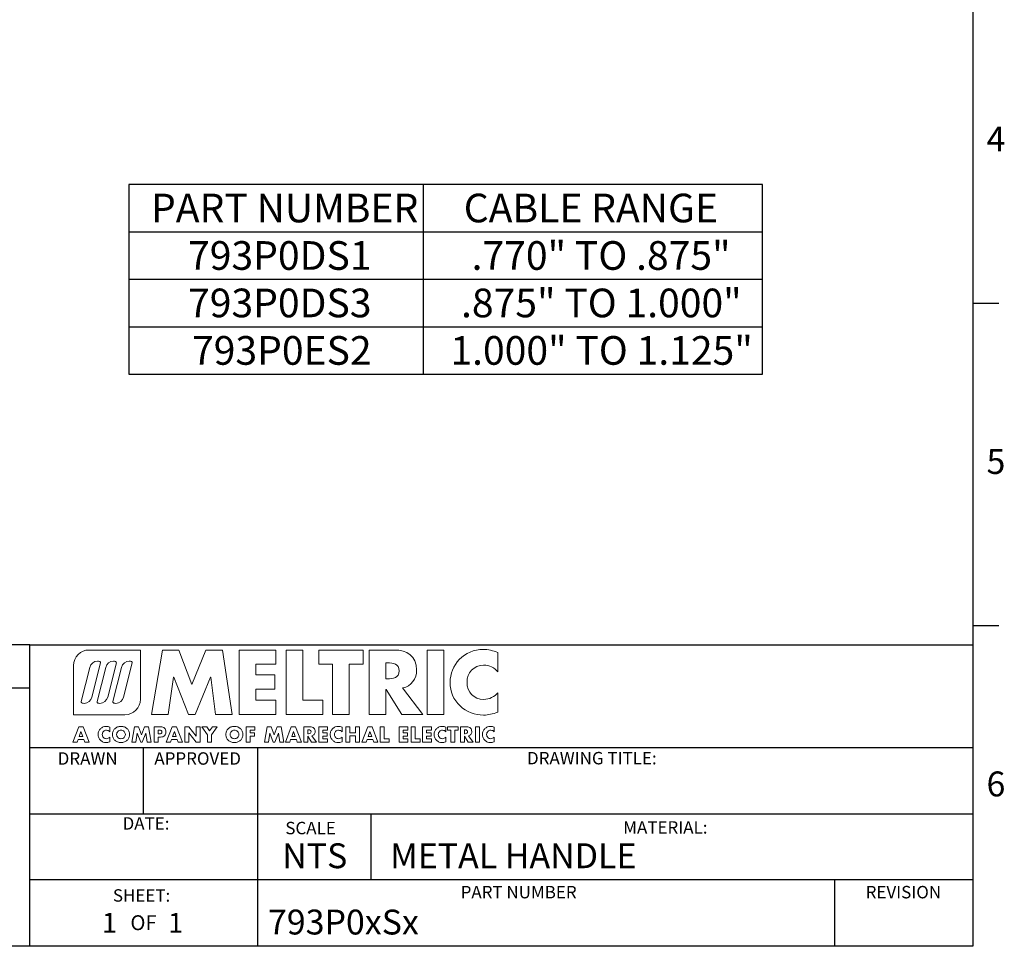
# Model space of a CAD drawing. Units: inches. Extents: x 0 to 10.9, y -0.1 to 8.4.
# Drawn here: x 6.8 to 10.9, y 0.2 to 4.1 of the extents above; entities that cross this region are included whole.
import ezdxf

# ---------------------------------------------------------------- set-up
doc = ezdxf.new("R2010")
doc.units = ezdxf.units.IN
doc.header["$MEASUREMENT"] = 0
for name, color, linetype in [('BORDER_MELTRIC', 7, 'Continuous'), ('BORDER_TITLE_LINES', 7, 'Continuous'), ('BORDER_TITLE_TEXT', 7, 'Continuous'), ('CALQUE_1', 179, 'Continuous'), ('LAYER_1', 179, 'Continuous')]:
    doc.layers.add(name, color=color, linetype=linetype)
doc.styles.add('SLDTEXTSTYLE0', font='TXT', dxfattribs={"width": 0.75})
doc.styles.add('SLDTEXTSTYLE1', font='TXT', dxfattribs={"width": 0.605})

# ---------------------------------------------------------------- blocks, each defined once
blk = doc.blocks.new('Block30')
at = {"layer": 'BORDER_MELTRIC', "lineweight": 18}
for p, q in [((59.79, 112.3), (64.29, 130.12)), ((68.09, 112.3), (72.59, 130.12)), ((76.39, 112.3), (80.89, 130.12)), ((58.73, 127.75), (54.23, 109.93)), ((67.03, 127.75), (62.53, 109.93)), ((75.33, 127.75), (70.83, 109.93))]:
    blk.add_line(p, q, dxfattribs=at)
for points in [[(62.78, 131.05), (60.89, 131.05), (59.22, 129.7), (58.73, 127.75)], [(63.87, 130.9), (63.51, 131), (63.14, 131.05), (62.78, 131.05)], [(64.29, 130.12), (64.38, 130.46), (64.19, 130.81), (63.87, 130.9)], [(71.08, 131.05), (69.18, 131.05), (67.52, 129.7), (67.03, 127.75)], [(72.17, 130.9), (71.81, 131), (71.44, 131.05), (71.08, 131.05)], [(72.59, 130.12), (72.68, 130.46), (72.49, 130.81), (72.17, 130.9)], [(79.38, 131.05), (77.48, 131.05), (75.82, 129.7), (75.33, 127.75)], [(80.47, 130.9), (80.11, 131), (79.74, 131.05), (79.38, 131.05)], [(80.89, 130.12), (80.98, 130.46), (80.79, 130.81), (80.47, 130.9)], [(54.23, 109.93), (54.19, 109.77), (54.21, 109.59), (54.29, 109.45)], [(54.29, 109.45), (54.37, 109.3), (54.5, 109.19), (54.65, 109.15)], [(54.65, 109.15), (55.01, 109.05), (55.37, 109), (55.74, 109)], [(55.74, 109), (57.63, 109), (59.3, 110.36), (59.79, 112.3)], [(62.53, 109.93), (62.44, 109.59), (62.63, 109.24), (62.95, 109.15)], [(62.95, 109.15), (63.31, 109.05), (63.67, 109), (64.04, 109)], [(64.04, 109), (65.93, 109), (67.6, 110.36), (68.09, 112.3)], [(70.83, 109.93), (70.78, 109.77), (70.81, 109.59), (70.89, 109.45)], [(70.89, 109.45), (70.97, 109.3), (71.1, 109.19), (71.25, 109.15)], [(71.25, 109.15), (71.61, 109.05), (71.97, 109), (72.34, 109)], [(72.34, 109), (74.23, 109), (75.9, 110.36), (76.39, 112.3)]]:
    blk.add_open_spline(points, degree=3, dxfattribs=at)
blk = doc.blocks.new('BLOCK 4')
at = {"layer": 'BORDER_MELTRIC', "lineweight": 18}
for p, q in [((49.88, 88.66), (53.08, 97.06)), ((53.08, 97.06), (55.47, 97.06)), ((55.47, 97.06), (58.66, 88.66)), ((70.02, 96.86), (70.02, 94.26)), ((82.01, 88.66), (83.43, 97.06)), ((83.43, 97.06), (85.59, 97.06)), ((85.59, 97.06), (87.28, 92.59)), ((87.28, 92.59), (88.95, 97.06)), ((88.95, 97.06), (91.11, 97.06)), ((91.11, 97.06), (92.53, 88.66)), ((94.19, 88.66), (94.19, 97.06)), ((94.19, 97.06), (97.67, 97.06)), ((100.76, 88.66), (103.95, 97.06)), ((103.95, 97.06), (106.34, 97.06)), ((106.34, 97.06), (109.54, 88.66)), ((110.77, 88.66), (110.77, 97.06)), ((110.77, 97.06), (112.96, 97.06)), ((112.96, 97.06), (116.99, 91.93)), ((116.99, 91.93), (116.99, 97.06)), ((116.99, 97.06), (119.16, 97.06)), ((119.16, 97.06), (119.16, 88.66)), ((123.23, 92.7), (120.17, 97.06)), ((120.17, 97.06), (122.77, 97.06)), ((122.77, 97.06), (124.33, 94.77)), ((124.33, 94.77), (125.88, 97.06)), ((128.49, 97.06), (125.41, 92.7)), ((125.88, 97.06), (128.49, 97.06)), ((144.19, 88.66), (144.19, 97.06)), ((144.19, 97.06), (149, 97.06)), ((149, 97.06), (149, 95.22)), ((154.27, 88.66), (155.7, 97.06)), ((155.7, 97.06), (157.86, 97.06)), ((157.86, 97.06), (159.54, 92.59)), ((159.54, 92.59), (161.21, 97.06)), ((161.21, 97.06), (163.37, 97.06)), ((163.37, 97.06), (164.8, 88.66)), ((165.66, 88.66), (168.85, 97.06)), ((168.85, 97.06), (171.24, 97.06)), ((171.24, 97.06), (174.44, 88.66)), ((175.67, 88.66), (175.67, 97.06)), ((175.67, 97.06), (179.07, 97.06)), ((183.85, 88.66), (183.85, 97.06)), ((183.85, 97.06), (188.63, 97.06)), ((188.63, 97.06), (188.63, 95.22)), ((196.53, 96.86), (196.53, 94.26)), ((198.55, 88.66), (198.55, 97.06)), ((198.55, 97.06), (200.73, 97.06)), ((200.73, 97.06), (200.73, 93.82)), ((203.88, 93.82), (203.88, 97.06)), ((203.88, 97.06), (206.07, 97.06)), ((206.07, 97.06), (206.07, 88.66)), ((207.3, 88.66), (210.5, 97.06)), ((210.5, 97.06), (212.88, 97.06)), ((212.88, 97.06), (216.08, 88.66)), ((217.32, 88.66), (217.32, 97.06)), ((217.32, 97.06), (219.5, 97.06)), ((219.5, 97.06), (219.5, 90.51)), ((227.59, 88.66), (227.59, 97.06)), ((227.59, 97.06), (232.37, 97.06)), ((232.37, 97.06), (232.37, 95.22)), ((234.22, 88.66), (234.22, 97.06)), ((234.22, 97.06), (236.4, 97.06)), ((236.4, 97.06), (236.4, 90.51)), ((240.43, 88.66), (240.43, 97.06)), ((240.43, 97.06), (245.21, 97.06)), ((245.21, 97.06), (245.21, 95.22)), ((253.11, 96.86), (253.11, 94.26)), ((253.97, 95.22), (253.97, 97.06)), ((253.97, 97.06), (259.75, 97.06)), ((259.75, 97.06), (259.75, 95.22)), ((260.99, 88.66), (260.99, 97.06)), ((260.99, 97.06), (264.39, 97.06)), ((269.17, 88.66), (269.17, 97.06)), ((269.17, 97.06), (271.36, 97.06)), ((271.36, 97.06), (271.36, 88.66)), ((279.44, 96.86), (279.44, 94.26)), ((54.27, 94.58), (53.29, 91.78)), ((53.29, 91.78), (55.26, 91.78)), ((55.26, 91.78), (54.27, 94.58)), ((70.02, 91.44), (70.02, 88.85)), ((84.9, 93.5), (84.18, 88.66)), ((86.79, 88.66), (84.9, 93.5)), ((89.64, 93.5), (87.65, 88.66)), ((90.36, 88.66), (89.64, 93.5)), ((97.1, 95.3), (96.38, 95.3)), ((96.38, 95.3), (96.38, 93.21)), ((96.38, 93.21), (97.1, 93.21)), ((97.67, 91.45), (96.38, 91.45)), ((96.38, 91.45), (96.38, 88.66)), ((105.15, 94.58), (104.17, 91.78)), ((104.17, 91.78), (106.13, 91.78)), ((106.13, 91.78), (105.15, 94.58)), ((116.99, 88.66), (112.96, 93.8)), ((112.96, 93.8), (112.96, 88.66)), ((123.23, 88.66), (123.23, 92.7)), ((125.41, 92.7), (125.41, 88.66)), ((149, 95.22), (146.37, 95.22)), ((146.37, 95.22), (146.37, 93.81)), ((146.37, 93.81), (148.77, 93.81)), ((148.77, 91.96), (146.37, 91.96)), ((146.37, 91.96), (146.37, 88.66)), ((148.77, 93.81), (148.77, 91.96)), ((157.17, 93.5), (156.44, 88.66)), ((159.05, 88.66), (157.17, 93.5)), ((161.9, 93.5), (159.92, 88.66)), ((162.63, 88.66), (161.9, 93.5)), ((170.05, 94.58), (169.07, 91.78)), ((169.07, 91.78), (171.03, 91.78)), ((171.03, 91.78), (170.05, 94.58)), ((178.27, 95.38), (177.86, 95.38)), ((177.86, 95.38), (177.86, 93.31)), ((177.86, 93.31), (178.27, 93.31)), ((179.94, 88.66), (177.86, 91.9)), ((177.86, 91.9), (177.86, 88.66)), ((180.02, 92.11), (182.66, 88.66)), ((188.63, 95.22), (186.03, 95.22)), ((186.03, 95.22), (186.03, 93.81)), ((186.03, 93.81), (188.48, 93.81)), ((188.48, 91.96), (186.03, 91.96)), ((186.03, 91.96), (186.03, 90.51)), ((188.48, 93.81), (188.48, 91.96)), ((196.53, 91.44), (196.53, 88.85)), ((200.73, 93.82), (203.88, 93.82)), ((203.88, 92.13), (200.73, 92.13)), ((200.73, 92.13), (200.73, 88.66)), ((203.88, 88.66), (203.88, 92.13)), ((211.69, 94.58), (210.71, 91.78)), ((210.71, 91.78), (212.67, 91.78)), ((212.67, 91.78), (211.69, 94.58)), ((232.37, 95.22), (229.78, 95.22)), ((229.78, 95.22), (229.78, 93.81)), ((229.78, 93.81), (232.23, 93.81)), ((232.23, 91.96), (229.78, 91.96)), ((229.78, 91.96), (229.78, 90.51)), ((232.23, 93.81), (232.23, 91.96)), ((245.21, 95.22), (242.61, 95.22)), ((242.61, 95.22), (242.61, 93.81)), ((242.61, 93.81), (245.06, 93.81)), ((245.06, 91.96), (242.61, 91.96)), ((242.61, 91.96), (242.61, 90.51)), ((245.06, 93.81), (245.06, 91.96)), ((253.11, 91.44), (253.11, 88.85)), ((255.77, 95.22), (253.97, 95.22)), ((255.77, 88.66), (255.77, 95.22)), ((257.95, 95.22), (257.95, 88.66)), ((259.75, 95.22), (257.95, 95.22)), ((263.59, 95.38), (263.18, 95.38)), ((263.18, 95.38), (263.18, 93.31)), ((263.18, 93.31), (263.59, 93.31)), ((265.26, 88.66), (263.18, 91.9)), ((263.18, 91.9), (263.18, 88.66)), ((265.34, 92.11), (267.98, 88.66)), ((279.44, 91.44), (279.44, 88.85)), ((52.21, 88.66), (49.88, 88.66)), ((52.71, 90.12), (52.21, 88.66)), ((55.83, 90.12), (52.71, 90.12)), ((56.34, 88.66), (55.83, 90.12)), ((58.66, 88.66), (56.34, 88.66)), ((70.02, 88.85), (69.79, 88.78)), ((84.18, 88.66), (82.01, 88.66)), ((87.65, 88.66), (86.79, 88.66)), ((92.53, 88.66), (90.36, 88.66)), ((96.38, 88.66), (94.19, 88.66)), ((103.09, 88.66), (100.76, 88.66)), ((103.59, 90.12), (103.09, 88.66)), ((106.71, 90.12), (103.59, 90.12)), ((107.21, 88.66), (106.71, 90.12)), ((109.54, 88.66), (107.21, 88.66)), ((112.96, 88.66), (110.77, 88.66)), ((119.16, 88.66), (116.99, 88.66)), ((125.41, 88.66), (123.23, 88.66)), ((146.37, 88.66), (144.19, 88.66)), ((156.44, 88.66), (154.27, 88.66)), ((159.92, 88.66), (159.05, 88.66)), ((164.8, 88.66), (162.63, 88.66)), ((167.98, 88.66), (165.66, 88.66)), ((168.49, 90.12), (167.98, 88.66)), ((171.61, 90.12), (168.49, 90.12)), ((172.11, 88.66), (171.61, 90.12)), ((174.44, 88.66), (172.11, 88.66)), ((177.86, 88.66), (175.67, 88.66)), ((182.66, 88.66), (179.94, 88.66)), ((188.63, 88.66), (183.85, 88.66)), ((186.03, 90.51), (188.63, 90.51)), ((188.63, 90.51), (188.63, 88.66)), ((196.53, 88.85), (196.31, 88.78)), ((200.73, 88.66), (198.55, 88.66)), ((206.07, 88.66), (203.88, 88.66)), ((209.63, 88.66), (207.3, 88.66)), ((210.13, 90.12), (209.63, 88.66)), ((213.25, 90.12), (210.13, 90.12)), ((213.75, 88.66), (213.25, 90.12)), ((216.08, 88.66), (213.75, 88.66)), ((222.12, 88.66), (217.32, 88.66)), ((219.5, 90.51), (222.12, 90.51)), ((222.12, 90.51), (222.12, 88.66)), ((232.37, 88.66), (227.59, 88.66)), ((229.78, 90.51), (232.37, 90.51)), ((232.37, 90.51), (232.37, 88.66)), ((239.02, 88.66), (234.22, 88.66)), ((236.4, 90.51), (239.02, 90.51)), ((239.02, 90.51), (239.02, 88.66)), ((245.21, 88.66), (240.43, 88.66)), ((242.61, 90.51), (245.21, 90.51)), ((245.21, 90.51), (245.21, 88.66)), ((253.11, 88.85), (252.88, 88.78)), ((257.95, 88.66), (255.77, 88.66)), ((263.18, 88.66), (260.99, 88.66)), ((267.98, 88.66), (265.26, 88.66)), ((271.36, 88.66), (269.17, 88.66)), ((279.44, 88.85), (279.22, 88.78))]:
    blk.add_line(p, q, dxfattribs=at)
for points in [[(64.92, 96.06), (65.33, 96.45), (65.79, 96.75), (66.33, 96.97)], [(66.33, 96.97), (66.86, 97.19), (67.43, 97.3), (68.01, 97.3)], [(68.01, 97.3), (68.35, 97.3), (68.68, 97.26), (69, 97.19)], [(69, 97.19), (69.32, 97.12), (69.66, 97.01), (70.02, 96.86)], [(72.72, 96.02), (73.13, 96.42), (73.62, 96.73), (74.19, 96.96)], [(77.94, 96.96), (78.51, 96.73), (79, 96.42), (79.42, 96.02)], [(97.67, 97.06), (98.61, 97.06), (99.34, 96.82), (99.84, 96.33)], [(134.53, 96.02), (134.93, 96.42), (135.42, 96.73), (135.99, 96.96)], [(139.74, 96.96), (140.31, 96.73), (140.8, 96.42), (141.22, 96.02)], [(179.07, 97.06), (179.54, 97.06), (179.95, 97), (180.3, 96.86)], [(180.3, 96.86), (180.64, 96.72), (180.93, 96.53), (181.16, 96.3)], [(191.43, 96.06), (191.84, 96.45), (192.31, 96.75), (192.84, 96.97)], [(192.84, 96.97), (193.38, 97.19), (193.94, 97.3), (194.52, 97.3)], [(194.52, 97.3), (194.86, 97.3), (195.19, 97.26), (195.51, 97.19)], [(195.51, 97.19), (195.83, 97.12), (196.17, 97.01), (196.53, 96.86)], [(248.01, 96.06), (248.41, 96.45), (248.88, 96.75), (249.42, 96.97)], [(249.42, 96.97), (249.95, 97.19), (250.51, 97.3), (251.1, 97.3)], [(251.1, 97.3), (251.43, 97.3), (251.76, 97.26), (252.09, 97.19)], [(252.09, 97.19), (252.41, 97.12), (252.75, 97.01), (253.11, 96.86)], [(264.39, 97.06), (264.86, 97.06), (265.27, 97), (265.62, 96.86)], [(265.62, 96.86), (265.97, 96.72), (266.25, 96.53), (266.48, 96.3)], [(274.35, 96.06), (274.75, 96.45), (275.22, 96.75), (275.76, 96.97)], [(275.76, 96.97), (276.29, 97.19), (276.85, 97.3), (277.44, 97.3)], [(277.44, 97.3), (277.77, 97.3), (278.1, 97.26), (278.42, 97.19)], [(278.42, 97.19), (278.75, 97.12), (279.09, 97.01), (279.44, 96.86)], [(63.59, 92.89), (63.59, 93.53), (63.71, 94.13), (63.95, 94.66)], [(63.96, 91.1), (63.71, 91.64), (63.59, 92.24), (63.59, 92.89)], [(63.95, 94.66), (64.19, 95.2), (64.52, 95.67), (64.92, 96.06)], [(66.05, 93.79), (65.93, 93.51), (65.87, 93.2), (65.87, 92.88)], [(65.87, 92.88), (65.87, 92.54), (65.93, 92.23), (66.05, 91.95)], [(66.52, 94.52), (66.32, 94.31), (66.16, 94.07), (66.05, 93.79)], [(66.05, 91.95), (66.16, 91.67), (66.32, 91.42), (66.52, 91.22)], [(67.24, 95), (66.96, 94.88), (66.72, 94.72), (66.52, 94.52)], [(66.52, 91.22), (66.73, 91.01), (66.97, 90.84), (67.24, 90.73)], [(68.15, 95.18), (67.82, 95.18), (67.52, 95.12), (67.24, 95)], [(68.13, 90.55), (68.83, 90.55), (69.46, 90.84), (70.02, 91.44)], [(70.02, 94.26), (69.51, 94.87), (68.89, 95.18), (68.15, 95.18)], [(71.42, 92.86), (71.42, 93.49), (71.54, 94.07), (71.77, 94.61)], [(71.77, 91.12), (71.54, 91.66), (71.42, 92.24), (71.42, 92.86)], [(71.77, 94.61), (72, 95.15), (72.32, 95.62), (72.72, 96.02)], [(73.89, 93.79), (73.77, 93.51), (73.71, 93.2), (73.71, 92.86)], [(73.71, 92.86), (73.71, 92.53), (73.77, 92.22), (73.89, 91.94)], [(74.41, 94.52), (74.19, 94.32), (74.02, 94.07), (73.89, 93.79)], [(73.89, 91.94), (74.02, 91.66), (74.19, 91.41), (74.41, 91.2)], [(75.16, 95.01), (74.87, 94.89), (74.62, 94.73), (74.41, 94.52)], [(74.41, 91.2), (74.62, 91), (74.87, 90.83), (75.16, 90.72)], [(77.73, 94.52), (77.51, 94.73), (77.26, 94.89), (76.98, 95.01)], [(76.98, 90.72), (77.26, 90.83), (77.51, 91), (77.73, 91.2)], [(78.25, 93.79), (78.12, 94.07), (77.95, 94.32), (77.73, 94.52)], [(77.73, 91.2), (77.95, 91.41), (78.12, 91.66), (78.25, 91.94)], [(79.42, 96.02), (79.83, 95.62), (80.15, 95.15), (80.38, 94.61)], [(98.31, 94.26), (98.31, 94.96), (97.9, 95.3), (97.1, 95.3)], [(97.1, 93.21), (97.9, 93.21), (98.31, 93.56), (98.31, 94.26)], [(99.84, 92.18), (99.34, 91.69), (98.61, 91.45), (97.67, 91.45)], [(99.84, 96.33), (100.34, 95.84), (100.59, 95.15), (100.59, 94.26)], [(100.59, 94.26), (100.59, 93.37), (100.34, 92.68), (99.84, 92.18)], [(133.22, 92.86), (133.22, 93.49), (133.34, 94.07), (133.57, 94.61)], [(133.57, 91.12), (133.34, 91.66), (133.22, 92.24), (133.22, 92.86)], [(133.57, 94.61), (133.8, 95.15), (134.12, 95.62), (134.53, 96.02)], [(135.7, 93.79), (135.57, 93.51), (135.51, 93.2), (135.51, 92.86)], [(135.51, 92.86), (135.51, 92.53), (135.57, 92.22), (135.7, 91.94)], [(136.21, 94.52), (135.99, 94.32), (135.82, 94.07), (135.7, 93.79)], [(135.7, 91.94), (135.82, 91.66), (135.99, 91.41), (136.21, 91.2)], [(136.96, 95.01), (136.68, 94.89), (136.42, 94.73), (136.21, 94.52)], [(136.21, 91.2), (136.42, 91), (136.68, 90.83), (136.96, 90.72)], [(139.53, 94.52), (139.32, 94.73), (139.06, 94.89), (138.78, 95.01)], [(138.78, 90.72), (139.06, 90.83), (139.32, 91), (139.53, 91.2)], [(140.05, 93.79), (139.93, 94.07), (139.75, 94.32), (139.53, 94.52)], [(139.53, 91.2), (139.75, 91.41), (139.93, 91.66), (140.05, 91.94)], [(141.22, 96.02), (141.63, 95.62), (141.95, 95.15), (142.18, 94.61)], [(179.26, 95.11), (179.03, 95.29), (178.7, 95.38), (178.27, 95.38)], [(178.27, 93.31), (178.7, 93.31), (179.03, 93.4), (179.26, 93.58)], [(179.6, 94.35), (179.6, 94.68), (179.49, 94.94), (179.26, 95.11)], [(179.26, 93.58), (179.49, 93.76), (179.6, 94.01), (179.6, 94.35)], [(181.38, 92.91), (181.07, 92.52), (180.62, 92.25), (180.02, 92.11)], [(181.16, 96.3), (181.39, 96.06), (181.56, 95.78), (181.67, 95.47)], [(181.84, 94.47), (181.84, 93.83), (181.69, 93.31), (181.38, 92.91)], [(181.67, 95.47), (181.79, 95.16), (181.84, 94.83), (181.84, 94.47)], [(190.1, 92.89), (190.1, 93.53), (190.22, 94.13), (190.46, 94.66)], [(190.47, 91.1), (190.22, 91.64), (190.1, 92.24), (190.1, 92.89)], [(190.46, 94.66), (190.7, 95.2), (191.03, 95.67), (191.43, 96.06)], [(192.56, 93.79), (192.44, 93.51), (192.38, 93.2), (192.38, 92.88)], [(192.38, 92.88), (192.38, 92.54), (192.44, 92.23), (192.56, 91.95)], [(193.03, 94.52), (192.83, 94.31), (192.67, 94.07), (192.56, 93.79)], [(192.56, 91.95), (192.67, 91.67), (192.83, 91.42), (193.04, 91.22)], [(193.75, 95), (193.47, 94.88), (193.23, 94.72), (193.03, 94.52)], [(193.04, 91.22), (193.24, 91.01), (193.48, 90.84), (193.75, 90.73)], [(194.66, 95.18), (194.33, 95.18), (194.03, 95.12), (193.75, 95)], [(194.65, 90.55), (195.34, 90.55), (195.97, 90.84), (196.53, 91.44)], [(196.53, 94.26), (196.02, 94.87), (195.4, 95.18), (194.66, 95.18)], [(246.68, 92.89), (246.68, 93.53), (246.8, 94.13), (247.04, 94.66)], [(247.04, 91.1), (246.8, 91.64), (246.68, 92.24), (246.68, 92.89)], [(247.04, 94.66), (247.28, 95.2), (247.6, 95.67), (248.01, 96.06)], [(249.13, 93.79), (249.02, 93.51), (248.96, 93.2), (248.96, 92.88)], [(248.96, 92.88), (248.96, 92.54), (249.02, 92.23), (249.13, 91.95)], [(249.61, 94.52), (249.41, 94.31), (249.25, 94.07), (249.13, 93.79)], [(249.13, 91.95), (249.25, 91.67), (249.41, 91.42), (249.61, 91.22)], [(250.33, 95), (250.05, 94.88), (249.81, 94.72), (249.61, 94.52)], [(249.61, 91.22), (249.82, 91.01), (250.06, 90.84), (250.33, 90.73)], [(251.23, 95.18), (250.91, 95.18), (250.6, 95.12), (250.33, 95)], [(251.22, 90.55), (251.92, 90.55), (252.55, 90.84), (253.11, 91.44)], [(253.11, 94.26), (252.6, 94.87), (251.98, 95.18), (251.23, 95.18)], [(264.58, 95.11), (264.35, 95.29), (264.02, 95.38), (263.59, 95.38)], [(263.59, 93.31), (264.02, 93.31), (264.35, 93.4), (264.58, 93.58)], [(264.93, 94.35), (264.93, 94.68), (264.81, 94.94), (264.58, 95.11)], [(264.58, 93.58), (264.81, 93.76), (264.93, 94.01), (264.93, 94.35)], [(266.7, 92.91), (266.4, 92.52), (265.94, 92.25), (265.34, 92.11)], [(266.48, 96.3), (266.71, 96.06), (266.88, 95.78), (266.99, 95.47)], [(267.17, 94.47), (267.17, 93.83), (267.01, 93.31), (266.7, 92.91)], [(266.99, 95.47), (267.11, 95.16), (267.17, 94.83), (267.17, 94.47)], [(273.02, 92.89), (273.02, 93.53), (273.14, 94.13), (273.38, 94.66)], [(273.38, 91.1), (273.14, 91.64), (273.02, 92.24), (273.02, 92.89)], [(273.38, 94.66), (273.62, 95.2), (273.94, 95.67), (274.35, 96.06)], [(275.47, 93.79), (275.36, 93.51), (275.3, 93.2), (275.3, 92.88)], [(275.3, 92.88), (275.3, 92.54), (275.36, 92.23), (275.47, 91.95)], [(275.95, 94.52), (275.75, 94.31), (275.59, 94.07), (275.47, 93.79)], [(275.47, 91.95), (275.59, 91.67), (275.75, 91.42), (275.95, 91.22)], [(276.66, 95), (276.39, 94.88), (276.15, 94.72), (275.95, 94.52)], [(275.95, 91.22), (276.16, 91.01), (276.39, 90.84), (276.67, 90.73)], [(277.57, 95.18), (277.25, 95.18), (276.94, 95.12), (276.66, 95)], [(277.56, 90.55), (278.26, 90.55), (278.89, 90.84), (279.44, 91.44)], [(279.44, 94.26), (278.94, 94.87), (278.31, 95.18), (277.57, 95.18)], [(64.93, 89.68), (64.53, 90.08), (64.2, 90.55), (63.96, 91.1)], [(66.34, 88.76), (65.8, 88.98), (65.34, 89.29), (64.93, 89.68)], [(68, 88.43), (67.42, 88.43), (66.87, 88.54), (66.34, 88.76)], [(67.24, 90.73), (67.52, 90.61), (67.82, 90.55), (68.13, 90.55)], [(68.86, 88.51), (68.57, 88.46), (68.28, 88.43), (68, 88.43)], [(69.79, 88.78), (69.46, 88.66), (69.15, 88.57), (68.86, 88.51)], [(72.72, 89.71), (72.32, 90.11), (72, 90.58), (71.77, 91.12)], [(74.19, 88.77), (73.62, 89), (73.13, 89.31), (72.72, 89.71)], [(134.53, 89.71), (134.12, 90.11), (133.8, 90.58), (133.57, 91.12)], [(135.99, 88.77), (135.42, 89), (134.93, 89.31), (134.53, 89.71)], [(191.44, 89.68), (191.04, 90.08), (190.71, 90.55), (190.47, 91.1)], [(192.85, 88.76), (192.32, 88.98), (191.85, 89.29), (191.44, 89.68)], [(194.51, 88.43), (193.93, 88.43), (193.38, 88.54), (192.85, 88.76)], [(193.75, 90.73), (194.03, 90.61), (194.33, 90.55), (194.65, 90.55)], [(195.37, 88.51), (195.08, 88.46), (194.79, 88.43), (194.51, 88.43)], [(196.31, 88.78), (195.97, 88.66), (195.66, 88.57), (195.37, 88.51)], [(248.02, 89.68), (247.61, 90.08), (247.29, 90.55), (247.04, 91.1)], [(249.42, 88.76), (248.89, 88.98), (248.42, 89.29), (248.02, 89.68)], [(251.09, 88.43), (250.51, 88.43), (249.95, 88.54), (249.42, 88.76)], [(250.33, 90.73), (250.61, 90.61), (250.9, 90.55), (251.22, 90.55)], [(251.95, 88.51), (251.66, 88.46), (251.37, 88.43), (251.09, 88.43)], [(252.88, 88.78), (252.55, 88.66), (252.24, 88.57), (251.95, 88.51)], [(274.36, 89.68), (273.95, 90.08), (273.63, 90.55), (273.38, 91.1)], [(275.76, 88.76), (275.23, 88.98), (274.76, 89.29), (274.36, 89.68)], [(277.43, 88.43), (276.85, 88.43), (276.29, 88.54), (275.76, 88.76)], [(276.67, 90.73), (276.94, 90.61), (277.24, 90.55), (277.56, 90.55)], [(278.29, 88.51), (278, 88.46), (277.71, 88.43), (277.43, 88.43)], [(279.22, 88.78), (278.89, 88.66), (278.57, 88.57), (278.29, 88.51)]]:
    blk.add_open_spline(points, degree=3, dxfattribs=at)
for points, knots in [([(74.19, 96.96), (74.76, 97.19), (75.38, 97.3), (76.07, 97.3), (76.74, 97.3), (77.37, 97.19), (77.94, 96.96)], [3, 3, 3, 3, 4, 4, 4, 5, 5, 5, 5]), ([(135.99, 96.96), (136.56, 97.19), (137.19, 97.3), (137.87, 97.3), (138.54, 97.3), (139.17, 97.19), (139.74, 96.96)], [3, 3, 3, 3, 4, 4, 4, 5, 5, 5, 5]), ([(76.98, 95.01), (76.69, 95.12), (76.39, 95.18), (76.07, 95.18), (75.75, 95.18), (75.45, 95.12), (75.16, 95.01)], [11, 11, 11, 11, 12, 12, 12, 13, 13, 13, 13]), ([(78.25, 91.94), (78.38, 92.22), (78.44, 92.53), (78.44, 92.86), (78.44, 93.2), (78.38, 93.51), (78.25, 93.79)], [7, 7, 7, 7, 8, 8, 8, 9, 9, 9, 9]), ([(80.38, 94.61), (80.61, 94.07), (80.72, 93.49), (80.72, 92.86), (80.72, 92.24), (80.61, 91.66), (80.38, 91.12)], [7, 7, 7, 7, 8, 8, 8, 9, 9, 9, 9]), ([(138.78, 95.01), (138.49, 95.12), (138.19, 95.18), (137.87, 95.18), (137.55, 95.18), (137.25, 95.12), (136.96, 95.01)], [11, 11, 11, 11, 12, 12, 12, 13, 13, 13, 13]), ([(140.05, 91.94), (140.18, 92.22), (140.24, 92.53), (140.24, 92.86), (140.24, 93.2), (140.18, 93.51), (140.05, 93.79)], [7, 7, 7, 7, 8, 8, 8, 9, 9, 9, 9]), ([(142.18, 94.61), (142.41, 94.07), (142.53, 93.49), (142.53, 92.86), (142.53, 92.24), (142.41, 91.66), (142.18, 91.12)], [7, 7, 7, 7, 8, 8, 8, 9, 9, 9, 9]), ([(77.94, 88.77), (77.37, 88.54), (76.74, 88.43), (76.07, 88.43), (75.38, 88.43), (74.76, 88.54), (74.19, 88.77)], [11, 11, 11, 11, 12, 12, 12, 13, 13, 13, 13]), ([(75.16, 90.72), (75.45, 90.6), (75.75, 90.55), (76.07, 90.55), (76.39, 90.55), (76.69, 90.6), (76.98, 90.72)], [3, 3, 3, 3, 4, 4, 4, 5, 5, 5, 5]), ([(80.38, 91.12), (80.15, 90.58), (79.83, 90.11), (79.42, 89.71), (79, 89.31), (78.51, 89), (77.94, 88.77)], [9, 9, 9, 9, 10, 10, 10, 11, 11, 11, 11]), ([(139.74, 88.77), (139.17, 88.54), (138.54, 88.43), (137.87, 88.43), (137.19, 88.43), (136.56, 88.54), (135.99, 88.77)], [11, 11, 11, 11, 12, 12, 12, 13, 13, 13, 13]), ([(136.96, 90.72), (137.25, 90.6), (137.55, 90.55), (137.87, 90.55), (138.19, 90.55), (138.49, 90.6), (138.78, 90.72)], [3, 3, 3, 3, 4, 4, 4, 5, 5, 5, 5]), ([(142.18, 91.12), (141.95, 90.58), (141.63, 90.11), (141.22, 89.71), (140.8, 89.31), (140.31, 89), (139.74, 88.77)], [9, 9, 9, 9, 10, 10, 10, 11, 11, 11, 11])]:
    blk.add_open_spline(points, degree=3, knots=knots, dxfattribs=at)
blk = doc.blocks.new('Block29')
at = {"layer": 'BORDER_MELTRIC', "lineweight": 18}
for p, q in [((91, 103.22), (96.71, 136.9)), ((96.71, 136.9), (105.33, 136.9)), ((105.33, 136.9), (112.16, 118.9)), ((112.16, 118.9), (119.4, 136.9)), ((119.4, 136.9), (128.11, 136.9)), ((128.11, 136.9), (133.2, 103.22)), ((136.91, 103.22), (136.91, 136.9)), ((136.91, 136.9), (156.07, 136.9)), ((156.07, 136.9), (156.07, 129.48)), ((161.47, 103.22), (161.47, 136.9)), ((161.47, 136.9), (170.22, 136.9)), ((170.22, 136.9), (170.22, 110.64)), ((178.53, 129.48), (178.53, 136.9)), ((178.53, 136.9), (201.75, 136.9)), ((201.75, 136.9), (201.75, 129.48)), ((204.92, 103.22), (204.92, 136.9)), ((204.92, 136.9), (218.01, 136.9)), ((235.29, 103.22), (235.29, 136.9)), ((235.29, 136.9), (244.04, 136.9)), ((244.04, 136.9), (244.04, 103.22)), ((272.24, 135.57), (272.24, 125.4)), ((145.66, 129.48), (145.66, 123.86)), ((156.07, 129.48), (145.66, 129.48)), ((185.76, 129.48), (178.53, 129.48)), ((185.76, 103.22), (185.76, 129.48)), ((201.75, 129.48), (194.51, 129.48)), ((194.51, 129.48), (194.51, 103.22)), ((214.52, 130.2), (213.68, 130.2)), ((213.68, 130.2), (213.68, 121.8)), ((145.66, 123.86), (155.53, 123.86)), ((155.53, 123.86), (155.53, 116.44)), ((102.52, 122.61), (99.7, 103.22)), ((102.61, 122.61), (102.52, 122.61)), ((110.33, 103.22), (102.61, 122.61)), ((121.9, 122.61), (113.82, 103.22)), ((121.99, 122.61), (121.9, 122.61)), ((124.45, 103.22), (121.99, 122.61)), ((213.68, 121.8), (214.52, 121.8)), ((155.53, 116.44), (145.66, 116.44)), ((145.66, 116.44), (145.66, 110.64)), ((213.76, 116.18), (213.68, 116.18)), ((213.68, 116.18), (213.68, 103.22)), ((222.03, 103.22), (213.76, 116.18)), ((222.34, 117.03), (232.92, 103.22)), ((272.24, 114.53), (272.24, 104.35)), ((145.66, 110.64), (156.07, 110.64)), ((156.07, 110.64), (156.07, 103.22)), ((170.22, 110.64), (180.71, 110.64)), ((180.71, 110.64), (180.71, 103.22)), ((99.7, 103.22), (91, 103.22)), ((113.82, 103.22), (110.33, 103.22)), ((133.2, 103.22), (124.45, 103.22)), ((156.07, 103.22), (136.91, 103.22)), ((180.71, 103.22), (161.47, 103.22)), ((194.51, 103.22), (185.76, 103.22)), ((213.68, 103.22), (204.92, 103.22)), ((232.92, 103.22), (222.03, 103.22)), ((244.04, 103.22), (235.29, 103.22))]:
    blk.add_line(p, q, dxfattribs=at)
for points in [[(218.01, 136.9), (224.66, 136.9), (229.71, 133.73), (229.71, 126.54)], [(252.06, 131.94), (255.27, 135.23), (259.9, 137.22), (264.49, 137.22)], [(264.49, 137.22), (267.22, 137.22), (269.73, 136.61), (272.24, 135.57)], [(220.6, 126), (220.6, 129.66), (217.38, 130.2), (214.52, 130.2)], [(247.26, 119.98), (247.26, 124.45), (248.94, 128.73), (252.06, 131.94)], [(264.79, 128.99), (259.6, 128.99), (256.09, 125.01), (256.09, 119.94)], [(272.24, 125.4), (270.51, 127.74), (267.7, 128.99), (264.79, 128.99)], [(214.52, 121.8), (217.38, 121.8), (220.6, 122.34), (220.6, 126)], [(229.71, 126.54), (229.71, 121.89), (227.12, 117.88), (222.34, 117.03)], [(252.5, 107.64), (248.9, 110.89), (247.26, 115.14), (247.26, 119.98)], [(256.09, 119.94), (256.09, 114.79), (259.64, 111.06), (264.92, 111.06)], [(264.92, 111.06), (267.7, 111.06), (270.47, 112.41), (272.24, 114.53)], [(264.75, 102.84), (260.2, 102.84), (255.87, 104.57), (252.5, 107.64)], [(272.24, 104.35), (269.43, 103.49), (267.39, 102.84), (264.75, 102.84)]]:
    blk.add_open_spline(points, degree=3, dxfattribs=at)
blk = doc.blocks.new('MELTRIC LOGO 2017')
at = {"layer": 'CALQUE_1', "lineweight": 18}
for p, q in [((15.03, 48.25), (8.42, 48.25)), ((26.09, 48.25), (15.03, 48.25)), ((35.32, 48.25), (26.09, 48.25)), ((35.32, 40.16), (35.32, 48.25)), ((0.33, 40.16), (0.33, 36.88)), ((0.33, 36.88), (0.33, 22.48)), ((35.32, 25.93), (35.32, 40.16)), ((35.32, 22.48), (35.32, 25.93)), ((0.33, 22.48), (0.33, 14.39)), ((0.33, 14.39), (8.42, 14.39)), ((8.42, 14.39), (24.49, 14.39)), ((24.49, 14.39), (27.23, 14.39))]:
    blk.add_line(p, q, dxfattribs=at)
for points in [[(8.42, 48.25), (3.97, 48.25), (0.33, 44.61), (0.33, 40.16)], [(27.23, 14.39), (31.68, 14.39), (35.32, 18.03), (35.32, 22.48)]]:
    blk.add_open_spline(points, degree=3, dxfattribs=at)
at = {"color": 7, "linetype": 'Continuous'}
for name in ['Block29', 'Block30']:
    blk.add_blockref(name, (-49.88, -88.66), dxfattribs=at)
at = {"color": 7, "linetype": 'Continuous', "xscale": 0.9603999999999999, "yscale": 0.9603999999999999, "zscale": 0.9603999999999999}
blk.add_blockref('BLOCK 4', (-47.91, -85.15), dxfattribs=at)
blk = doc.blocks.new('SW_TABLEANNOTATION_0')
at = {"layer": 'LAYER_1', "color": 0}
for p, q in [((0, 0), (0, -0.795)), ((2.653, 0), (0, 0)), ((1.2333, 0), (1.2333, -0.795)), ((2.653, -0.795), (2.653, 0)), ((0, -0.1987), (2.653, -0.1987)), ((0, -0.3975), (2.653, -0.3975)), ((0, -0.5962), (2.653, -0.5962)), ((0, -0.795), (2.653, -0.795))]:
    blk.add_line(p, q, dxfattribs=at)
at = {"layer": 'LAYER_1', "color": 0, "char_height": 0.12, "attachment_point": 1, "style": 'SLDTEXTSTYLE0'}
for s, insert in [('PART NUMBER', (0.0934, -0.0391)), ('CABLE RANGE', (1.4025, -0.0391)), ('793P0DS1', (0.2483, -0.2379)), ('.770" TO .875"', (1.4354, -0.2379)), ('793P0DS3', (0.2483, -0.4366)), ('.875" TO 1.000"', (1.3911, -0.4366)), ('793P0ES2', (0.2649, -0.6354)), ('1.000" TO 1.125"', (1.3467, -0.6354))]:
    blk.add_mtext(s, dxfattribs=dict(at, insert=insert))

msp = doc.modelspace()

# ---------------------------------------------------------------- linework, layer by layer
at = {"layer": 'BORDER_MELTRIC'}
for p, q in [((10.80346, 0.2279), (10.80346, 8.31882)), ((10.80346, 2.91882), (10.91048, 2.91882)), ((10.80346, 1.56882), (10.91048, 1.56882)), ((8.28271, 0.50306), (8.28271, 0.7806)), ((0.19654, 0.2279), (10.80346, 0.2279))]:
    msp.add_line(p, q, dxfattribs=at)
at = {"layer": 'BORDER_TITLE_LINES'}
for p, q in [((6.85428, 1.48746), (3.86692, 1.48746)), ((6.85428, 1.48746), (10.80346, 1.48746)), ((6.85428, 0.2279), (6.85428, 1.48746)), ((3.86692, 1.30732), (6.85428, 1.30732)), ((6.8529, 1.05805), (10.80208, 1.05805)), ((7.3303, 0.7806), (7.3303, 1.05805)), ((7.8063, 1.05805), (7.8063, 0.22551)), ((6.85429, 0.7806), (7.8063, 0.7806)), ((7.8063, 0.7806), (10.80347, 0.7806)), ((6.85428, 0.50544), (10.80346, 0.50544)), ((10.22397, 0.2279), (10.22397, 0.50544))]:
    msp.add_line(p, q, dxfattribs=at)

# ---------------------------------------------------------------- block references
at = {"layer": 'LAYER_1'}
msp.add_blockref('SW_TABLEANNOTATION_0', (7.26788, 3.41575), dxfattribs=at)
at = {"layer": 'LAYER_1', "xscale": 0.008, "yscale": 0.008, "zscale": 0.008}
msp.add_blockref('MELTRIC LOGO 2017', (7.03436, 1.08009), dxfattribs=at)

# ---------------------------------------------------------------- texts
at = {"layer": 'BORDER_MELTRIC', "char_height": 0.10417, "attachment_point": 1, "style": 'SLDTEXTSTYLE0'}
for s, insert in [('4', (10.85888, 3.65747)), ('5', (10.85888, 2.30747)), ('6', (10.85888, 0.95747))]:
    msp.add_mtext(s, dxfattribs=dict(at, insert=insert))
at = {"layer": 'BORDER_TITLE_TEXT'}
for s, insert, char_height, attachment_point, style in [('DRAWN', (6.97046, 1.03789), 0.052083, 1, 'SLDTEXTSTYLE1'), ('APPROVED', (7.37513, 1.03789), 0.052083, 1, 'SLDTEXTSTYLE1'), ('DRAWING TITLE:', (8.9352, 1.03937), 0.0520833, 1, 'SLDTEXTSTYLE1'), ('DATE:', (7.2422, 0.76613), 0.052083, 1, 'SLDTEXTSTYLE1'), ('SCALE', (7.92347, 0.74666), 0.052083, 1, 'SLDTEXTSTYLE1'), ('MATERIAL:', (9.33795, 0.74932), 0.052083, 1, 'SLDTEXTSTYLE1'), ('NTS', (8.04661, 0.65676), 0.104167, 2, 'SLDTEXTSTYLE0'), ('METAL HANDLE', (8.36256, 0.65676), 0.1041667, 1, 'SLDTEXTSTYLE0'), ('SHEET:', (7.20166, 0.46451), 0.052083, 1, 'SLDTEXTSTYLE1'), ('PART NUMBER', (8.65731, 0.47833), 0.0520833, 1, 'SLDTEXTSTYLE1'), ('REVISION', (10.35295, 0.47833), 0.052083, 1, 'SLDTEXTSTYLE1'), ('793P0xSx', (7.8508, 0.37918), 0.104167, 1, 'SLDTEXTSTYLE0'), ('1', (7.15562, 0.36553), 0.08333, 1, 'SLDTEXTSTYLE0'), ('OF', (7.27476, 0.35562), 0.0625, 1, 'SLDTEXTSTYLE1'), ('1', (7.43301, 0.36553), 0.08333, 1, 'SLDTEXTSTYLE0')]:
    msp.add_mtext(s, dxfattribs=dict(at, insert=insert, char_height=char_height, attachment_point=attachment_point, style=style))

doc.saveas('drawing.dxf')
